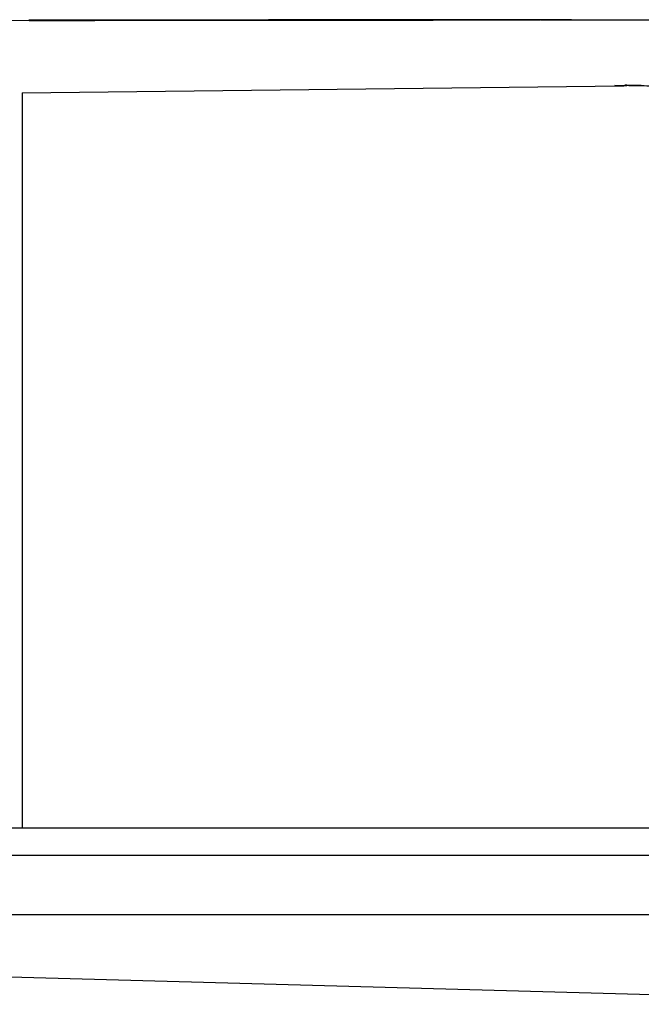
# Model space of a CAD drawing. Extents: x -42091 to 50587, y -128146 to 40206.
# Drawn here: x 35745 to 36445, y 27084 to 28193 of the extents above; entities that cross this region are included whole.
import ezdxf

# ---------------------------------------------------------------- set-up
doc = ezdxf.new("R2010")
doc.units = 0
doc.layers.get('0').update_dxf_attribs({"linetype": 'CONTINUOUS'})

msp = doc.modelspace()

# ---------------------------------------------------------------- linework, layer by layer
at = {"color": 40, "linetype": 'Continuous'}
for p, q in [((35609.68, 28192.56), (35755.87, 28191.75)), ((35755.87, 28192.01), (35755.87, 28191.83)), ((35755.87, 28191.83), (35755.87, 28192.01)), ((35755.87, 28191.83), (35755.87, 28191.75)), ((35755.87, 28191.75), (35755.87, 28191.83)), ((36331.93, 28192.37), (36686.17, 28192.37)), ((35747.88, 28110.15), (36425.01, 28118.3)), ((36414.8, 28118.54), (36414.8, 28118.65)), ((36428.33, 28117.94), (36414.9, 28118.03)), ((36426.47, 28118.77), (36425.01, 28118.3)), ((36428.41, 28118.84), (36428.33, 28118.45)), ((36428.33, 28118.45), (36428.41, 28118.84)), ((36430.51, 28118.44), (36428.33, 28118.45)), ((36435.24, 28118.4), (36430.51, 28118.44)), ((36430.51, 28118.44), (36435.24, 28118.4)), ((36435.24, 28118.4), (36444.5, 28118.34)), ((36444.5, 28118.34), (36435.24, 28118.4)), ((35747.88, 28110.15), (35747.88, 27282.79)), ((35204.57, 27282.79), (36783.56, 27282.79)), ((35243.56, 27252.37), (36804.74, 27252.37)), ((35325.01, 27126.38), (36862.8, 27084.33))]:
    msp.add_line(p, q, dxfattribs=at)
at = {"color": 162, "linetype": 'Continuous'}
msp.add_line((40919.96, 27184.87), (31354.96, 27184.87), dxfattribs=at)
at = {"color": 40, "linetype": 'Continuous'}
for points in [[(35755.87, 28191.75), (35757.31, 28191.75), (35758.74, 28191.75), (35760.16, 28191.76), (35761.58, 28191.76), (35762.98, 28191.76), (35764.37, 28191.76), (35765.74, 28191.76), (35767.11, 28191.76), (35768.46, 28191.77), (35769.8, 28191.77), (35771.13, 28191.77), (35772.45, 28191.77), (35773.77, 28191.77), (35775.09, 28191.78), (35776.4, 28191.78), (35777.72, 28191.78), (35779.04, 28191.78), (35780.37, 28191.78), (35781.71, 28191.78), (35783.07, 28191.79), (35784.45, 28191.79), (35785.84, 28191.79), (35787.24, 28191.79), (35788.66, 28191.79), (35790.08, 28191.8), (35791.51, 28191.8), (35792.93, 28191.8), (35794.31, 28191.8), (35795.7, 28191.8), (35797.12, 28191.8), (35798.54, 28191.81), (35799.94, 28191.81), (35801.33, 28191.81), (35802.7, 28191.81), (35804.05, 28191.81), (35805.38, 28191.82), (35806.69, 28191.82), (35807.97, 28191.82), (35809.23, 28191.82), (35810.47, 28191.82), (35811.69, 28191.82), (35812.88, 28191.82), (35814.05, 28191.83), (35815.2, 28191.83), (35816.34, 28191.83), (35817.45, 28191.83), (35818.55, 28191.83), (35819.65, 28191.83), (35820.73, 28191.83), (35821.82, 28191.84), (35822.9, 28191.84), (35823.99, 28191.84), (35825.08, 28191.84), (35826.19, 28191.84), (35827.3, 28191.84), (35828.44, 28191.84), (35829.59, 28191.84), (35830.75, 28191.85), (35831.94, 28191.85), (35833.15, 28191.85), (35834.38, 28191.85), (35835.64, 28191.85), (35836.92, 28191.85), (35838.22, 28191.86), (35839.55, 28191.86), (35840.9, 28191.86), (35842.26, 28191.86), (35843.65, 28191.86), (35845.05, 28191.86), (35846.47, 28191.87), (35847.89, 28191.87), (35849.33, 28191.87), (35850.79, 28191.87), (35852.82, 28191.87), (35854.28, 28191.87), (35855.71, 28191.88), (35857.15, 28191.88), (35858.59, 28191.88), (35860.02, 28191.88), (35861.46, 28191.88), (35862.9, 28191.88), (35864.33, 28191.89), (35865.77, 28191.89), (35867.21, 28191.89), (35868.64, 28191.89), (35870.08, 28191.89), (35871.51, 28191.9), (35872.95, 28191.9), (35874.39, 28191.9), (35875.82, 28191.9), (35877.26, 28191.9), (35878.7, 28191.9), (35880.13, 28191.91), (35881.57, 28191.91), (35883, 28191.91), (35884.44, 28191.91), (35885.88, 28191.91), (35887.31, 28191.91), (35888.75, 28191.92), (35890.18, 28191.92), (35891.62, 28191.92), (35893.06, 28191.92), (35894.49, 28191.92), (35895.93, 28191.92), (35897.36, 28191.93), (35898.8, 28191.93), (35900.24, 28191.93), (35901.67, 28191.93), (35903.11, 28191.93), (35904.54, 28191.93), (35905.98, 28191.93), (35907.41, 28191.94), (35908.85, 28191.94), (35910.29, 28191.94), (35911.72, 28191.94), (35913.16, 28191.94), (35914.59, 28191.94), (35916.03, 28191.95), (35917.46, 28191.95), (35918.9, 28191.95), (35920.34, 28191.95), (35921.77, 28191.95), (35923.21, 28191.95), (35924.64, 28191.96), (35926.08, 28191.96), (35927.51, 28191.96), (35928.95, 28191.96), (35930.38, 28191.96), (35931.82, 28191.96), (35933.25, 28191.97), (35934.69, 28191.97), (35936.12, 28191.97), (35937.56, 28191.97), (35938.99, 28191.97), (35940.43, 28191.97), (35941.86, 28191.97), (35943.3, 28191.98), (35944.73, 28191.98), (35946.17, 28191.98), (35947.6, 28191.98), (35949.04, 28191.98), (35950.47, 28191.98), (35951.91, 28191.99), (35953.34, 28191.99), (35954.78, 28191.99), (35956.21, 28191.99), (35957.65, 28191.99), (35959.08, 28191.99), (35960.52, 28191.99), (35961.95, 28192), (35963.39, 28192), (35964.82, 28192), (35966.26, 28192), (35967.69, 28192), (35969.11, 28192), (35970.53, 28192.01), (35971.96, 28192.01), (35973.4, 28192.01), (35974.85, 28192.01), (35976.3, 28192.01), (35977.76, 28192.01), (35979.23, 28192.01), (35980.71, 28192.02), (35982.19, 28192.02), (35983.69, 28192.02), (35985.19, 28192.02), (35986.7, 28192.02), (35988.23, 28192.02), (35989.77, 28192.03), (35991.31, 28192.03), (35992.87, 28192.03), (35994.44, 28192.03), (35996.02, 28192.03), (35997.61, 28192.03), (35999.21, 28192.04), (36000.82, 28192.04), (36002.44, 28192.04), (36004.07, 28192.04), (36005.71, 28192.04), (36007.36, 28192.04), (36009.02, 28192.05), (36010.68, 28192.05), (36012.36, 28192.05), (36014.05, 28192.05), (36015.74, 28192.05), (36017.44, 28192.05), (36019.15, 28192.06), (36020.86, 28192.06), (36022.58, 28192.06), (36024.3, 28192.06), (36026.03, 28192.06), (36027.77, 28192.06), (36029.5, 28192.07), (36031.24, 28192.07), (36032.99, 28192.07), (36034.73, 28192.07), (36036.48, 28192.07), (36038.22, 28192.07), (36039.97, 28192.08), (36041.72, 28192.08), (36043.47, 28192.08), (36045.22, 28192.08), (36046.97, 28192.08), (36048.72, 28192.08), (36050.47, 28192.09), (36052.22, 28192.09), (36053.97, 28192.09), (36055.71, 28192.09), (36057.46, 28192.09), (36059.2, 28192.09), (36060.95, 28192.1), (36062.68, 28192.1), (36064.42, 28192.1), (36066.15, 28192.1), (36067.88, 28192.1), (36069.6, 28192.1), (36071.32, 28192.11), (36073.02, 28192.11), (36074.73, 28192.11), (36076.42, 28192.11), (36078.11, 28192.11), (36079.79, 28192.11), (36081.46, 28192.12), (36083.13, 28192.12), (36084.78, 28192.12), (36086.43, 28192.12), (36088.06, 28192.12), (36089.69, 28192.12), (36091.31, 28192.12), (36092.91, 28192.13), (36094.51, 28192.13), (36096.1, 28192.13), (36097.68, 28192.13), (36099.24, 28192.13), (36100.8, 28192.13), (36102.34, 28192.13), (36103.88, 28192.13), (36105.4, 28192.14), (36106.91, 28192.14), (36108.41, 28192.14), (36109.9, 28192.14), (36111.39, 28192.14), (36112.86, 28192.14), (36114.32, 28192.14), (36115.78, 28192.14), (36117.23, 28192.15), (36118.67, 28192.15), (36120.11, 28192.15), (36121.55, 28192.15), (36122.98, 28192.15), (36124.39, 28192.15), (36125.71, 28192.15), (36127.06, 28192.15), (36128.49, 28192.16), (36129.91, 28192.16), (36131.33, 28192.16), (36132.73, 28192.16), (36134.13, 28192.16), (36135.52, 28192.16), (36136.91, 28192.16), (36138.28, 28192.16), (36139.64, 28192.16), (36140.99, 28192.17), (36142.33, 28192.17), (36143.65, 28192.17), (36144.97, 28192.17), (36146.27, 28192.17), (36147.57, 28192.17), (36148.85, 28192.17), (36150.12, 28192.17), (36151.38, 28192.17), (36152.63, 28192.17), (36153.88, 28192.18), (36155.11, 28192.18), (36156.34, 28192.18), (36157.55, 28192.18), (36158.77, 28192.18), (36159.98, 28192.18), (36161.18, 28192.18), (36162.38, 28192.18), (36163.59, 28192.18), (36164.79, 28192.18), (36166, 28192.18), (36167.21, 28192.19), (36168.42, 28192.19), (36169.64, 28192.19), (36170.87, 28192.19), (36172.11, 28192.19), (36173.35, 28192.19), (36174.61, 28192.19), (36175.87, 28192.19), (36177.15, 28192.19), (36178.43, 28192.19), (36179.73, 28192.19), (36181.03, 28192.2), (36182.35, 28192.2), (36183.68, 28192.2), (36185.02, 28192.2), (36186.37, 28192.2), (36187.73, 28192.2), (36189.11, 28192.2), (36190.49, 28192.2), (36191.88, 28192.2), (36193.28, 28192.2), (36194.69, 28192.2), (36196.11, 28192.21), (36197.53, 28192.21), (36198.96, 28192.21), (36200.38, 28192.21), (36201.81, 28192.21), (36203.24, 28192.21), (36204.67, 28192.21), (36206.1, 28192.21), (36207.54, 28192.21), (36208.97, 28192.21), (36210.4, 28192.21), (36211.84, 28192.22), (36213.28, 28192.22), (36214.71, 28192.22), (36216.16, 28192.22), (36217.6, 28192.22), (36219.04, 28192.22), (36220.49, 28192.22), (36221.94, 28192.22), (36223.39, 28192.22), (36224.84, 28192.22), (36226.29, 28192.22), (36227.74, 28192.22), (36229.19, 28192.23), (36230.65, 28192.23), (36232.1, 28192.23), (36233.56, 28192.23), (36235.02, 28192.23), (36236.47, 28192.23), (36237.93, 28192.23), (36239.38, 28192.23), (36240.84, 28192.23), (36242.29, 28192.23), (36243.75, 28192.23), (36245.2, 28192.23), (36246.66, 28192.23), (36248.11, 28192.24), (36249.57, 28192.24), (36251.02, 28192.24), (36252.47, 28192.24), (36253.92, 28192.24), (36255.37, 28192.24), (36256.82, 28192.24), (36258.27, 28192.24), (36259.71, 28192.24), (36261.16, 28192.24), (36262.6, 28192.24), (36264.04, 28192.24), (36265.48, 28192.24), (36266.91, 28192.24), (36268.35, 28192.24), (36269.78, 28192.24), (36271.21, 28192.25), (36272.64, 28192.25), (36274.05, 28192.25), (36275.42, 28192.25), (36276.77, 28192.25), (36278.15, 28192.25), (36279.56, 28192.25), (36280.99, 28192.25), (36282.41, 28192.25), (36283.84, 28192.25), (36285.27, 28192.25), (36286.7, 28192.25), (36288.12, 28192.25), (36289.55, 28192.25), (36290.98, 28192.25), (36292.41, 28192.25), (36293.83, 28192.25), (36295.26, 28192.25), (36296.69, 28192.25), (36298.12, 28192.26), (36299.54, 28192.26), (36300.97, 28192.26), (36302.4, 28192.26), (36303.82, 28192.26), (36305.25, 28192.26), (36306.68, 28192.26), (36308.11, 28192.26), (36309.53, 28192.26), (36310.96, 28192.26), (36312.39, 28192.26), (36313.81, 28192.26), (36315.24, 28192.26), (36316.67, 28192.26), (36318.09, 28192.26), (36319.52, 28192.26), (36320.95, 28192.26), (36322.38, 28192.26), (36323.8, 28192.26), (36325.23, 28192.26), (36326.66, 28192.26), (36328.08, 28192.26), (36329.51, 28192.26), (36330.93, 28192.27)], [(35755.87, 28191.75), (35757.31, 28191.75), (35758.74, 28191.75), (35760.16, 28191.76), (35761.58, 28191.76), (35762.98, 28191.76), (35764.37, 28191.76), (35765.74, 28191.76), (35767.11, 28191.76), (35768.46, 28191.77), (35769.8, 28191.77), (35771.13, 28191.77), (35772.45, 28191.77), (35773.77, 28191.77), (35775.09, 28191.77), (35776.4, 28191.78), (35777.72, 28191.78), (35779.04, 28191.78), (35780.37, 28191.78), (35781.71, 28191.78), (35783.07, 28191.79), (35784.45, 28191.79), (35785.84, 28191.79), (35787.24, 28191.79), (35788.66, 28191.79), (35790.08, 28191.8), (35791.51, 28191.8), (35792.93, 28191.8), (35794.31, 28191.8), (35795.7, 28191.8), (35797.12, 28191.8), (35798.54, 28191.81), (35799.94, 28191.81), (35801.33, 28191.81), (35802.7, 28191.81), (35804.05, 28191.81), (35805.38, 28191.81), (35806.69, 28191.82), (35807.97, 28191.82), (35809.23, 28191.82), (35810.47, 28191.82), (35811.69, 28191.82), (35812.88, 28191.82), (35814.05, 28191.83), (35815.2, 28191.83), (35816.34, 28191.83), (35817.45, 28191.83), (35818.56, 28191.83), (35819.65, 28191.83), (35820.73, 28191.83), (35821.82, 28191.83), (35822.9, 28191.84), (35823.99, 28191.84), (35825.08, 28191.84), (35826.19, 28191.84), (35827.3, 28191.84), (35828.44, 28191.84), (35829.59, 28191.84), (35830.75, 28191.85), (35831.94, 28191.85), (35833.15, 28191.85), (35834.38, 28191.85), (35835.64, 28191.85), (35836.92, 28191.85), (35838.22, 28191.85), (35839.55, 28191.86), (35840.9, 28191.86), (35842.27, 28191.86), (35843.65, 28191.86), (35845.05, 28191.86), (35846.47, 28191.86), (35847.89, 28191.87), (35849.33, 28191.87), (35850.79, 28191.87), (35852.81, 28191.87), (35854.27, 28191.87), (35855.71, 28191.88), (35857.15, 28191.88), (35858.58, 28191.88), (35860.02, 28191.88), (35861.46, 28191.88), (35862.89, 28191.88), (35864.33, 28191.89), (35865.77, 28191.89), (35867.2, 28191.89), (35868.64, 28191.89), (35870.08, 28191.89), (35871.51, 28191.89), (35872.95, 28191.9), (35874.38, 28191.9), (35875.82, 28191.9), (35877.26, 28191.9), (35878.69, 28191.9), (35880.13, 28191.9), (35881.56, 28191.91), (35883, 28191.91), (35884.44, 28191.91), (35885.87, 28191.91), (35887.31, 28191.91), (35888.75, 28191.91), (35890.18, 28191.92), (35891.62, 28191.92), (35893.05, 28191.92), (35894.49, 28191.92), (35895.93, 28191.92), (35897.36, 28191.92), (35898.8, 28191.93), (35900.23, 28191.93), (35901.67, 28191.93), (35903.1, 28191.93), (35904.54, 28191.93), (35905.98, 28191.93), (35907.41, 28191.94), (35908.85, 28191.94), (35910.28, 28191.94), (35911.72, 28191.94), (35913.15, 28191.94), (35914.59, 28191.94), (35916.03, 28191.95), (35917.46, 28191.95), (35918.9, 28191.95), (35920.33, 28191.95), (35921.77, 28191.95), (35923.2, 28191.95), (35924.64, 28191.96), (35926.07, 28191.96), (35927.51, 28191.96), (35928.94, 28191.96), (35930.38, 28191.96), (35931.82, 28191.96), (35933.25, 28191.96), (35934.69, 28191.97), (35936.12, 28191.97), (35937.56, 28191.97), (35938.99, 28191.97), (35940.43, 28191.97), (35941.86, 28191.97), (35943.3, 28191.98), (35944.73, 28191.98), (35946.17, 28191.98), (35947.6, 28191.98), (35949.04, 28191.98), (35950.47, 28191.98), (35951.91, 28191.99), (35953.34, 28191.99), (35954.78, 28191.99), (35956.21, 28191.99), (35957.65, 28191.99), (35959.08, 28191.99), (35960.52, 28191.99), (35961.95, 28192), (35963.39, 28192), (35964.82, 28192), (35966.25, 28192), (35967.68, 28192), (35969.11, 28192), (35970.53, 28192.01), (35971.96, 28192.01), (35973.4, 28192.01), (35974.84, 28192.01), (35976.3, 28192.01), (35977.76, 28192.01), (35979.23, 28192.01), (35980.7, 28192.02), (35982.19, 28192.02), (35983.68, 28192.02), (35985.19, 28192.02), (35986.7, 28192.02), (35988.23, 28192.02), (35989.76, 28192.03), (35991.31, 28192.03), (35992.87, 28192.03), (35994.44, 28192.03), (35996.02, 28192.03), (35997.61, 28192.03), (35999.21, 28192.03), (36000.82, 28192.04), (36002.44, 28192.04), (36004.07, 28192.04), (36005.71, 28192.04), (36007.35, 28192.04), (36009.01, 28192.04), (36010.68, 28192.05), (36012.36, 28192.05), (36014.04, 28192.05), (36015.74, 28192.05), (36017.44, 28192.05), (36019.14, 28192.06), (36020.86, 28192.06), (36022.58, 28192.06), (36024.3, 28192.06), (36026.03, 28192.06), (36027.76, 28192.06), (36029.5, 28192.07), (36031.24, 28192.07), (36032.98, 28192.07), (36034.73, 28192.07), (36036.47, 28192.07), (36038.22, 28192.07), (36039.97, 28192.08), (36041.72, 28192.08), (36043.47, 28192.08), (36045.22, 28192.08), (36046.97, 28192.08), (36048.72, 28192.08), (36050.47, 28192.09), (36052.21, 28192.09), (36053.96, 28192.09), (36055.71, 28192.09), (36057.46, 28192.09), (36059.2, 28192.09), (36060.94, 28192.1), (36062.68, 28192.1), (36064.42, 28192.1), (36066.15, 28192.1), (36067.88, 28192.1), (36069.6, 28192.1), (36071.31, 28192.11), (36073.02, 28192.11), (36074.72, 28192.11), (36076.42, 28192.11), (36078.11, 28192.11), (36079.79, 28192.11), (36081.46, 28192.11), (36083.12, 28192.12), (36084.78, 28192.12), (36086.42, 28192.12), (36088.06, 28192.12), (36089.69, 28192.12), (36091.3, 28192.12), (36092.91, 28192.12), (36094.51, 28192.13), (36096.1, 28192.13), (36097.67, 28192.13), (36099.24, 28192.13), (36100.79, 28192.13), (36102.34, 28192.13), (36103.87, 28192.13), (36105.4, 28192.14), (36106.91, 28192.14), (36108.41, 28192.14), (36109.9, 28192.14), (36111.38, 28192.14), (36112.86, 28192.14), (36114.32, 28192.14), (36115.78, 28192.14), (36117.23, 28192.15), (36118.67, 28192.15), (36120.11, 28192.15), (36121.54, 28192.15), (36122.98, 28192.15), (36124.39, 28192.15), (36125.71, 28192.15), (36127.06, 28192.15), (36128.49, 28192.15), (36129.91, 28192.16), (36131.32, 28192.16), (36132.73, 28192.16), (36134.13, 28192.16), (36135.52, 28192.16), (36136.9, 28192.16), (36138.28, 28192.16), (36139.64, 28192.16), (36140.99, 28192.16), (36142.33, 28192.17), (36143.65, 28192.17), (36144.97, 28192.17), (36146.27, 28192.17), (36147.57, 28192.17), (36148.85, 28192.17), (36150.12, 28192.17), (36151.38, 28192.17), (36152.63, 28192.17), (36153.87, 28192.17), (36155.11, 28192.18), (36156.33, 28192.18), (36157.55, 28192.18), (36158.77, 28192.18), (36159.97, 28192.18), (36161.18, 28192.18), (36162.38, 28192.18), (36163.59, 28192.18), (36164.79, 28192.18), (36166, 28192.18), (36167.21, 28192.18), (36168.42, 28192.19), (36169.64, 28192.19), (36170.87, 28192.19), (36172.11, 28192.19), (36173.35, 28192.19), (36174.61, 28192.19), (36175.87, 28192.19), (36177.14, 28192.19), (36178.43, 28192.19), (36179.72, 28192.19), (36181.03, 28192.19), (36182.35, 28192.2), (36183.68, 28192.2), (36185.02, 28192.2), (36186.37, 28192.2), (36187.73, 28192.2), (36189.11, 28192.2), (36190.49, 28192.2), (36191.88, 28192.2), (36193.28, 28192.2), (36194.69, 28192.2), (36196.11, 28192.21), (36197.53, 28192.21), (36198.95, 28192.21), (36200.38, 28192.21), (36201.81, 28192.21), (36203.24, 28192.21), (36204.67, 28192.21), (36206.1, 28192.21), (36207.53, 28192.21), (36208.97, 28192.21), (36210.4, 28192.21), (36211.84, 28192.22), (36213.27, 28192.22), (36214.71, 28192.22), (36216.15, 28192.22), (36217.6, 28192.22), (36219.04, 28192.22), (36220.49, 28192.22), (36221.94, 28192.22), (36223.38, 28192.22), (36224.84, 28192.22), (36226.29, 28192.22), (36227.74, 28192.22), (36229.19, 28192.23), (36230.65, 28192.23), (36232.1, 28192.23), (36233.56, 28192.23), (36235.01, 28192.23), (36236.47, 28192.23), (36237.93, 28192.23), (36239.38, 28192.23), (36240.84, 28192.23), (36242.29, 28192.23), (36243.75, 28192.23), (36245.2, 28192.23), (36246.66, 28192.23), (36248.11, 28192.23), (36249.57, 28192.24), (36251.02, 28192.24), (36252.47, 28192.24), (36253.92, 28192.24), (36255.37, 28192.24), (36256.82, 28192.24), (36258.27, 28192.24), (36259.71, 28192.24), (36261.16, 28192.24), (36262.6, 28192.24), (36264.04, 28192.24), (36265.48, 28192.24), (36266.91, 28192.24), (36268.35, 28192.24), (36269.78, 28192.24), (36271.21, 28192.24), (36272.64, 28192.25), (36274.05, 28192.25), (36275.42, 28192.25), (36276.77, 28192.25), (36278.15, 28192.25), (36279.56, 28192.25), (36280.98, 28192.25), (36282.41, 28192.25), (36283.84, 28192.25), (36285.27, 28192.25), (36286.7, 28192.25), (36288.12, 28192.25), (36289.55, 28192.25), (36290.98, 28192.25), (36292.41, 28192.25), (36293.83, 28192.25), (36295.26, 28192.25), (36296.69, 28192.25), (36298.12, 28192.25), (36299.54, 28192.26), (36300.97, 28192.26), (36302.4, 28192.26), (36303.82, 28192.26), (36305.25, 28192.26), (36306.68, 28192.26), (36308.11, 28192.26), (36309.53, 28192.26), (36310.96, 28192.26), (36312.39, 28192.26), (36313.81, 28192.26), (36315.24, 28192.26), (36316.67, 28192.26), (36318.09, 28192.26), (36319.52, 28192.26), (36320.95, 28192.26), (36322.37, 28192.26), (36323.8, 28192.26), (36325.23, 28192.26), (36326.65, 28192.26), (36328.08, 28192.26), (36329.51, 28192.26), (36330.93, 28192.26)]]:
    msp.add_lwpolyline(points, dxfattribs=at)
for centre, radius, start, end in [((35755.88, 28190.3), 1.7, 90.04465, 104.40464), ((36402.84, 28066.47), 53.43, 74.74413, 77.05745), ((36403.18, 28067.84), 52.02, 74.71466, 77.09046), ((36418.1, 28121.5), 7.61, 332.29609, 335.10276), ((36418.68, 28121.21), 6.96, 332.23817, 335.30579), ((36428.29, 28092.34), 26.49, 89.7312, 93.9389), ((36428.29, 28092.3), 26.54, 89.73587, 93.93608), ((36434.19, 28120.43), 7.9, 192.08384, 198.26626), ((36434.84, 28120.58), 8.56, 192.17457, 197.87583)]:
    msp.add_arc(centre, radius, start, end, dxfattribs=at)
msp.add_open_spline([(36365.81, 28192.37), (36363.55, 28192.37), (36359.03, 28192.37), (36352.26, 28192.37), (36345.48, 28192.37), (36338.7, 28192.37), (36331.93, 28192.37), (36325.15, 28192.37), (36318.37, 28192.37), (36311.59, 28192.37), (36304.82, 28192.37), (36298.04, 28192.36), (36291.26, 28192.36), (36284.49, 28192.36), (36277.71, 28192.36), (36270.93, 28192.36), (36264.15, 28192.35), (36257.38, 28192.35), (36250.6, 28192.35), (36243.82, 28192.35), (36237.05, 28192.34), (36230.27, 28192.34), (36223.49, 28192.34), (36216.72, 28192.34), (36209.94, 28192.33), (36203.16, 28192.33), (36196.38, 28192.33), (36189.61, 28192.32), (36182.83, 28192.32), (36176.05, 28192.32), (36169.28, 28192.31), (36162.5, 28192.31), (36155.72, 28192.3), (36148.94, 28192.3), (36142.17, 28192.3), (36135.39, 28192.29), (36128.61, 28192.29), (36121.84, 28192.28), (36115.06, 28192.28), (36108.28, 28192.27), (36101.51, 28192.27), (36094.73, 28192.27), (36087.95, 28192.26), (36081.17, 28192.26), (36074.4, 28192.25), (36067.62, 28192.25), (36060.84, 28192.24), (36054.07, 28192.24), (36047.29, 28192.23), (36040.51, 28192.23), (36033.73, 28192.22), (36026.96, 28192.22), (36020.18, 28192.21), (36013.4, 28192.21), (36006.63, 28192.2), (35999.85, 28192.2), (35993.07, 28192.19), (35986.3, 28192.19), (35979.52, 28192.18), (35972.74, 28192.18), (35965.96, 28192.17), (35959.19, 28192.17), (35952.41, 28192.16), (35945.63, 28192.16), (35938.86, 28192.15), (35932.08, 28192.15), (35925.3, 28192.14), (35918.52, 28192.14), (35911.75, 28192.13), (35904.97, 28192.13), (35898.19, 28192.12), (35891.42, 28192.11), (35884.64, 28192.11), (35877.86, 28192.1), (35871.09, 28192.1), (35864.31, 28192.09), (35857.53, 28192.09), (35850.75, 28192.08), (35843.98, 28192.08), (35837.2, 28192.07), (35830.42, 28192.07), (35823.65, 28192.06), (35816.87, 28192.06), (35810.09, 28192.05), (35803.31, 28192.04), (35796.54, 28192.04), (35789.76, 28192.03), (35782.98, 28192.03), (35776.21, 28192.02), (35769.43, 28192.02), (35762.65, 28192.01), (35758.13, 28192.01), (35755.87, 28192.01)], degree=3, dxfattribs=at)
msp.add_open_spline([(36444.5, 28118.34), (36448.57, 28118.32), (36456.7, 28118.26), (36468.91, 28118.19), (36481.11, 28118.11), (36493.32, 28118.04), (36505.52, 28117.97), (36517.73, 28117.9), (36529.94, 28117.83), (36542.15, 28117.77), (36554.36, 28117.71), (36566.57, 28117.64), (36578.78, 28117.58), (36591, 28117.53), (36603.21, 28117.47), (36615.43, 28117.42), (36627.64, 28117.37), (36639.86, 28117.32), (36652.08, 28117.27), (36664.29, 28117.23), (36676.51, 28117.18), (36688.73, 28117.14), (36700.95, 28117.1), (36713.17, 28117.06), (36725.39, 28117.03), (36737.61, 28116.99), (36749.83, 28116.96), (36762.05, 28116.93), (36774.27, 28116.91), (36786.5, 28116.88), (36798.72, 28116.86), (36810.94, 28116.83), (36823.16, 28116.82), (36835.38, 28116.8), (36847.6, 28116.78), (36859.82, 28116.77), (36872.04, 28116.76), (36884.27, 28116.75), (36896.49, 28116.74), (36908.71, 28116.73), (36920.93, 28116.73), (36929.08, 28116.73), (36933.15, 28116.73)], degree=3, knots=[0, 0, 0, 0, 12.2022477, 24.4055284, 36.6098692, 48.8152869, 61.0217889, 73.2293739, 85.4380321, 97.6477464, 109.8584927, 122.0702404, 134.2829534, 146.4965905, 158.7111061, 170.9264507, 183.1425718, 195.3594143, 207.5769212, 219.7950342, 232.0136945, 244.2328432, 256.452422, 268.672374, 280.892644, 293.1131796, 305.3339314, 317.5548537, 329.7759053, 341.9970502, 354.2182579, 366.4395043, 378.6607723, 390.8820522, 403.1033427, 415.3246513, 427.545995, 439.7674007, 451.988894, 464.2104586, 476.4320671, 488.6536922, 488.6536922, 488.6536922, 488.6536922], dxfattribs=at)

doc.saveas('drawing.dxf')
